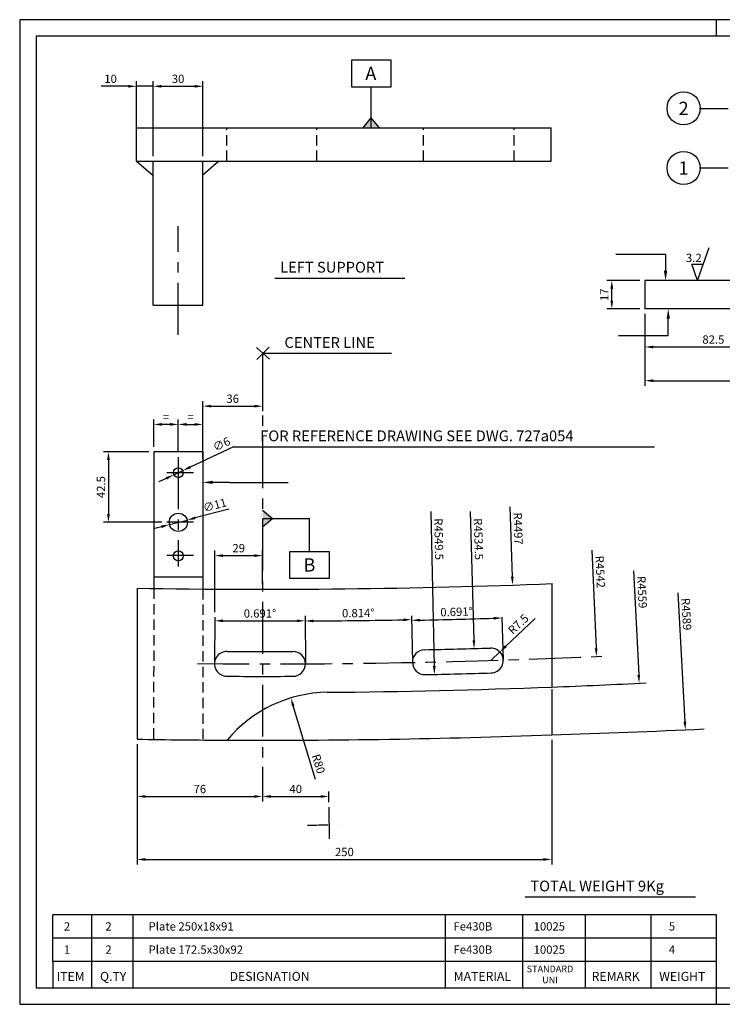
# Model space of a CAD drawing. Extents: x 0 to 840, y 0 to 594.
# Drawn here: x 0 to 424, y 0 to 594 of the extents above; entities that cross this region are included whole.
import ezdxf
from ezdxf.enums import TextEntityAlignment as Align

# ---------------------------------------------------------------- set-up
doc = ezdxf.new("R2010")
doc.units = 0
doc.header["$LTSCALE"] = 25
doc.header["$MEASUREMENT"] = 0
for name, pattern in [('CENTER', [2, 1.25, -0.25, 0.25, -0.25]), ('HIDDEN', [0.375, 0.25, -0.125]), ('TRATTO-PUNTO', [1, 0.5, -0.25, 0, -0.25])]:
    doc.linetypes.add(name, pattern=pattern)
doc.layers.get('0').update_dxf_attribs({"linetype": 'CONTINUOUS'})
doc.layers.get('DEFPOINTS').update_dxf_attribs({"linetype": 'CONTINUOUS'})
for name, color, linetype in [('ASSI', 1, 'TRATTO-PUNTO'), ('NASCOSTE', 2, 'HIDDEN'), ('QUOTE', 1, 'CONTINUOUS'), ('TOLLERANZE', 2, 'CONTINUOUS')]:
    doc.layers.add(name, color=color, linetype=linetype)
doc.styles.add('ROMANS', font='romans')
doc.styles.get("Standard").update_dxf_attribs({"font": 'ROMANS.SHX'})
doc.dimstyles.new('STYLE2', dxfattribs={"dimscale": 2, "dimtxt": 2.5, "dimasz": 2.5, "dimexe": 1.5, "dimexo": 1.5, "dimgap": 1, "dimtad": 1, "dimdsep": 46, "dimtxsty": 'Standard', "dimcen": 0, "dimclrd": 256, "dimclre": 256, "dimclrt": 256, "dimadec": 0, "dimazin": 0, "dimtfac": 1, "dimtmove": 0, "dimatfit": 3, "dimfxl": 0, "dimtolj": 1, "dimtzin": 0, "dimarcsym": 0})

# ---------------------------------------------------------------- blocks, each defined once
blk = doc.blocks.new('A3')
at = {"color": 1, "linetype": 'Continuous'}
for p, q in [((420, 297), (0, 297)), ((0, 297), (0, 0)), ((210, 292), (210, 297)), ((210, 0), (210, 5)), ((0, 0), (420, 0))]:
    blk.add_line(p, q, dxfattribs=at)
at = {"color": 7, "linetype": 'Continuous'}
for p, q in [((415, 292), (5, 292)), ((5, 292), (5, 5)), ((5, 5), (415, 5))]:
    blk.add_line(p, q, dxfattribs=at)
blk = doc.blocks.new('TABELLA')
at = {"color": 1}
for p, q in [((0, 8), (200, 8)), ((0, 8), (0, 0)), ((11.77, 0), (11.77, 8)), ((24.24, 0), (24.24, 8)), ((118.39, 0), (118.39, 8)), ((141.69, 0), (141.69, 8)), ((160.55, 0), (160.55, 8)), ((180.3, 0), (180.3, 8)), ((0, 0), (200, 0))]:
    blk.add_line(p, q, dxfattribs=at)
at = {"color": 2}
for s, height, p in [('STANDARD', 2, (142.83, 4.67)), ('ITEM', 2.7, (1.14, 2.08)), ('Q.TY', 2.7, (14.21, 2.08)), ('DESIGNATION', 2.7, (53.28, 2.08)), ('MATERIAL', 2.7, (120.83, 2.08)), ('UNI', 2, (147.48, 1.35)), ('REMARK', 2.7, (162.4, 2.08)), ('WEIGHT', 2.7, (182.76, 2.08))]:
    blk.add_text(s, height=height, dxfattribs=at).set_placement(p)
blk = doc.blocks.new('DISTINTA')
at = {"color": 1}
blk.add_line((200, 7), (0, 7), dxfattribs=at)
at = {"color": 2}
for tag, p in [('POS.', (3.31, 2.25)), ('PEZZI', (15.82, 2.25)), ('DENOMINAZIONE', (28.85, 2.25)), ('MATERIALE', (120.75, 2.25)), ('UNI', (144.91, 2.25)), ('DISEGNO', (162.38, 2.25)), ('PESO', (185.67, 2.25))]:
    blk.add_attdef(tag, p, '', height=2.5, dxfattribs=at)
blk = doc.blocks.new('*D13')
at = {"layer": 'DEFPOINTS', "color": 0}
for p in [(356.95, 436.57), (376.94, 436.57), (376.94, 419.55)]:
    blk.add_point(p, dxfattribs=at)
at = {"layer": 'QUOTE', "lineweight": -2}
for p, q in [((373.94, 436.57), (353.95, 436.57)), ((356.95, 424.55), (356.95, 431.57)), ((373.94, 419.55), (353.95, 419.55))]:
    blk.add_line(p, q, dxfattribs=at)
at = {"layer": 'QUOTE'}
for points in [[(356.12, 431.57), (357.79, 431.57), (356.95, 436.57)], [(356.12, 424.55), (357.79, 424.55), (356.95, 419.55)]]:
    blk.add_solid(points, dxfattribs=at)
at = {"layer": 'QUOTE', "insert": (352.45, 428.06), "char_height": 5, "attachment_point": 5, "rotation": 90}
blk.add_mtext('\\A1;17', dxfattribs=at)
blk = doc.blocks.new('*D15')
at = {"layer": 'DEFPOINTS', "color": 0}
for p in [(459.44, 441.57), (376.94, 419.55), (376.94, 396.53)]:
    blk.add_point(p, dxfattribs=at)
at = {"layer": 'QUOTE'}
for p, q in [((459.44, 438.57), (459.44, 393.53)), ((376.94, 416.55), (376.94, 393.53)), ((454.44, 396.53), (381.94, 396.53))]:
    blk.add_line(p, q, dxfattribs=at)
for points in [[(381.94, 397.36), (381.94, 395.7), (376.94, 396.53)], [(454.44, 397.36), (454.44, 395.7), (459.44, 396.53)]]:
    blk.add_solid(points, dxfattribs=at)
at = {"layer": 'QUOTE', "insert": (418.19, 401.03), "char_height": 5, "attachment_point": 5}
blk.add_mtext('\\A1;82.5', dxfattribs=at)
blk = doc.blocks.new('*D16')
at = {"layer": 'DEFPOINTS', "color": 0}
for p in [(376.94, 419.55), (549.44, 419.55), (549.44, 376.2)]:
    blk.add_point(p, dxfattribs=at)
at = {"layer": 'QUOTE', "lineweight": -2}
for p, q in [((376.94, 416.55), (376.94, 373.2)), ((549.44, 416.55), (549.44, 373.2)), ((381.94, 376.2), (544.44, 376.2))]:
    blk.add_line(p, q, dxfattribs=at)
at = {"layer": 'QUOTE'}
for points in [[(381.94, 377.03), (381.94, 375.37), (376.94, 376.2)], [(544.44, 377.03), (544.44, 375.37), (549.44, 376.2)]]:
    blk.add_solid(points, dxfattribs=at)
at = {"layer": 'QUOTE', "insert": (463.19, 380.7), "char_height": 5, "attachment_point": 5}
blk.add_mtext('\\A1;172.5', dxfattribs=at)
blk = doc.blocks.new('*D17')
at = {"layer": 'DEFPOINTS', "color": 0}
for p in [(70.47, 553.82), (70.47, 508.74), (80.47, 508.74)]:
    blk.add_point(p, dxfattribs=at)
at = {"layer": 'QUOTE', "lineweight": -2}
for p, q in [((65.47, 553.82), (49.09, 553.82)), ((70.47, 511.74), (70.47, 556.82)), ((80.47, 553.82), (70.47, 553.82)), ((80.47, 511.74), (80.47, 556.82)), ((85.47, 553.82), (90.47, 553.82))]:
    blk.add_line(p, q, dxfattribs=at)
at = {"layer": 'QUOTE'}
for points in [[(65.47, 554.65), (65.47, 552.98), (70.47, 553.82)], [(85.47, 554.65), (85.47, 552.98), (80.47, 553.82)]]:
    blk.add_solid(points, dxfattribs=at)
at = {"layer": 'QUOTE', "insert": (54.78, 558.32), "char_height": 5, "attachment_point": 5}
blk.add_mtext('\\A1;10', dxfattribs=at)
blk = doc.blocks.new('*D18')
at = {"layer": 'DEFPOINTS', "color": 0}
for p in [(110.47, 553.82), (80.47, 508.74), (110.47, 508.74)]:
    blk.add_point(p, dxfattribs=at)
at = {"layer": 'QUOTE', "lineweight": -2}
for p, q in [((80.47, 511.74), (80.47, 556.82)), ((85.47, 553.82), (105.47, 553.82)), ((110.47, 511.74), (110.47, 556.82))]:
    blk.add_line(p, q, dxfattribs=at)
at = {"layer": 'QUOTE'}
for points in [[(85.47, 554.65), (85.47, 552.98), (80.47, 553.82)], [(105.47, 554.65), (105.47, 552.98), (110.47, 553.82)]]:
    blk.add_solid(points, dxfattribs=at)
at = {"layer": 'QUOTE', "insert": (95.47, 558.32), "char_height": 5, "attachment_point": 5}
blk.add_mtext('\\A1;30', dxfattribs=at)
blk = doc.blocks.new('*D20')
at = {"layer": 'DEFPOINTS', "color": 0}
for p in [(80.84, 333.28), (53.49, 290.78), (88.67, 290.78)]:
    blk.add_point(p, dxfattribs=at)
at = {"layer": 'QUOTE', "lineweight": -2}
for p, q in [((77.84, 333.28), (50.49, 333.28)), ((53.49, 328.28), (53.49, 295.78)), ((85.67, 290.78), (50.49, 290.78))]:
    blk.add_line(p, q, dxfattribs=at)
at = {"layer": 'QUOTE'}
for points in [[(52.66, 328.28), (54.33, 328.28), (53.49, 333.28)], [(52.66, 295.78), (54.33, 295.78), (53.49, 290.78)]]:
    blk.add_solid(points, dxfattribs=at)
at = {"layer": 'QUOTE', "insert": (48.99, 312.03), "char_height": 5, "attachment_point": 5, "rotation": 90}
blk.add_mtext('\\A1;42.5', dxfattribs=at)
blk = doc.blocks.new('*D21')
at = {"layer": 'DEFPOINTS', "color": 0}
for p in [(80.84, 349.85), (80.84, 333.28), (95.62, 330.05)]:
    blk.add_point(p, dxfattribs=at)
at = {"layer": 'QUOTE', "lineweight": -2}
for p, q in [((80.84, 336.28), (80.84, 352.85)), ((95.62, 333.05), (95.62, 352.85)), ((90.62, 349.85), (85.84, 349.85))]:
    blk.add_line(p, q, dxfattribs=at)
at = {"layer": 'QUOTE'}
for points in [[(85.84, 350.68), (85.84, 349.01), (80.84, 349.85)], [(90.62, 350.68), (90.62, 349.01), (95.62, 349.85)]]:
    blk.add_solid(points, dxfattribs=at)
at = {"layer": 'QUOTE', "insert": (88.23, 354.35), "char_height": 5, "attachment_point": 5}
blk.add_mtext('\\A1;=', dxfattribs=at)
blk = doc.blocks.new('*D22')
at = {"layer": 'DEFPOINTS', "color": 0}
for p in [(110.42, 349.85), (110.42, 333.28), (95.62, 330.05)]:
    blk.add_point(p, dxfattribs=at)
at = {"layer": 'QUOTE', "lineweight": -2}
for p, q in [((95.62, 333.05), (95.62, 352.85)), ((110.42, 336.28), (110.42, 352.85)), ((100.62, 349.85), (105.42, 349.85))]:
    blk.add_line(p, q, dxfattribs=at)
at = {"layer": 'QUOTE'}
for points in [[(100.62, 350.68), (100.62, 349.01), (95.62, 349.85)], [(105.42, 350.68), (105.42, 349.01), (110.42, 349.85)]]:
    blk.add_solid(points, dxfattribs=at)
at = {"layer": 'QUOTE', "insert": (103.02, 354.35), "char_height": 5, "attachment_point": 5}
blk.add_mtext('\\A1;=', dxfattribs=at)
blk = doc.blocks.new('*D23')
at = {"layer": 'DEFPOINTS', "color": 0}
for p in [(100.93, 292.16), (90.28, 289.39)]:
    blk.add_point(p, dxfattribs=at)
at = {"layer": 'QUOTE', "lineweight": -2}
for p, q in [((126.06, 298.7), (105.77, 293.42)), ((90.28, 289.39), (100.93, 292.16)), ((85.44, 288.13), (80.61, 286.87))]:
    blk.add_line(p, q, dxfattribs=at)
at = {"layer": 'QUOTE'}
for points in [[(105.56, 294.22), (105.98, 292.61), (100.93, 292.16)], [(85.23, 288.94), (85.65, 287.32), (90.28, 289.39)]]:
    blk.add_solid(points, dxfattribs=at)
at = {"layer": 'QUOTE', "insert": (117.58, 301.14), "char_height": 5, "attachment_point": 5, "rotation": 14.58052}
blk.add_mtext('\\A1;∅11', dxfattribs=at)
blk = doc.blocks.new('*D24')
at = {"layer": 'DEFPOINTS', "color": 0}
for p in [(146.42, 392.72), (146.42, 360.85), (110.42, 325.89)]:
    blk.add_point(p, dxfattribs=at)
at = {"layer": 'QUOTE', "lineweight": -2}
for p, q in [((146.42, 389.72), (146.42, 357.85)), ((110.42, 328.89), (110.42, 363.85)), ((115.42, 360.85), (141.42, 360.85))]:
    blk.add_line(p, q, dxfattribs=at)
at = {"layer": 'QUOTE'}
for points in [[(115.42, 361.69), (115.42, 360.02), (110.42, 360.85)], [(141.42, 361.69), (141.42, 360.02), (146.42, 360.85)]]:
    blk.add_solid(points, dxfattribs=at)
at = {"layer": 'QUOTE', "insert": (128.42, 365.35), "char_height": 5, "attachment_point": 5}
blk.add_mtext('\\A1;36', dxfattribs=at)
blk = doc.blocks.new('*D25')
at = {"layer": 'DEFPOINTS', "color": 0}
for p in [(117.64, 233.48), (172.05, 234.42), (135.78, 231.31), (117.46, 205.44), (172.22, 205.35)]:
    blk.add_point(p, dxfattribs=at)
at = {"layer": 'QUOTE'}
blk.add_arc((146.42, 4747.39), 4516.1, 269.6981, 270.26196, dxfattribs=at)
for points in [[(122.62, 230.52), (122.63, 232.19), (117.63, 231.38)], [(167.07, 232.17), (167.08, 230.51), (172.07, 231.37)]]:
    blk.add_solid(points, dxfattribs=at)
at = {"layer": 'QUOTE', "insert": (144.85, 235.79), "char_height": 5, "attachment_point": 5, "rotation": 359.98003}
blk.add_mtext('\\A1;0.691°', dxfattribs=at)
blk = doc.blocks.new('*D26')
at = {"layer": 'DEFPOINTS', "color": 0}
for p in [(146.42, 270.69), (146.42, 250.39), (117.64, 233.48)]:
    blk.add_point(p, dxfattribs=at)
at = {"layer": 'QUOTE', "lineweight": -2}
for p, q in [((117.64, 236.48), (117.64, 273.69)), ((146.42, 253.39), (146.42, 273.69)), ((122.64, 270.69), (141.42, 270.69))]:
    blk.add_line(p, q, dxfattribs=at)
at = {"layer": 'QUOTE'}
for points in [[(122.64, 271.52), (122.64, 269.85), (117.64, 270.69)], [(141.42, 271.52), (141.42, 269.85), (146.42, 270.69)]]:
    blk.add_solid(points, dxfattribs=at)
at = {"layer": 'QUOTE', "insert": (132.03, 275.19), "char_height": 5, "attachment_point": 5}
blk.add_mtext('\\A1;29', dxfattribs=at)
blk = doc.blocks.new('*D27')
at = {"layer": 'DEFPOINTS', "color": 0}
for p in [(172.05, 234.42), (236.17, 234.42), (193.46, 231.41), (172.22, 205.35), (236.73, 206.24)]:
    blk.add_point(p, dxfattribs=at)
at = {"layer": 'QUOTE'}
blk.add_arc((146.42, 4747.39), 4516.23, 270.38883, 271.07588, dxfattribs=at)
for points in [[(177.08, 230.43), (177.07, 232.1), (172.07, 231.23)], [(231.21, 232.79), (231.24, 231.12), (236.22, 232.05)]]:
    blk.add_solid(points, dxfattribs=at)
at = {"layer": 'QUOTE', "insert": (204.09, 236.03), "char_height": 5, "attachment_point": 5, "rotation": 0.73235}
blk.add_mtext('\\A1;0.814°', dxfattribs=at)
blk = doc.blocks.new('*D28')
at = {"layer": 'DEFPOINTS', "color": 0}
for p in [(236.17, 234.42), (254.37, 232.05), (290.65, 233.5), (236.73, 206.24), (291.47, 207.66)]:
    blk.add_point(p, dxfattribs=at)
at = {"layer": 'QUOTE'}
blk.add_arc((146.42, 4747.39), 4516.63, 271.20274, 271.7666, dxfattribs=at)
for points in [[(241.25, 230.92), (241.21, 232.59), (236.23, 231.65)], [(285.64, 233.74), (285.69, 232.07), (290.66, 233.06)]]:
    blk.add_solid(points, dxfattribs=at)
at = {"layer": 'QUOTE', "insert": (263.33, 236.78), "char_height": 5, "attachment_point": 5, "rotation": 1.48467}
blk.add_mtext('\\A1;0.691°', dxfattribs=at)
blk = doc.blocks.new('*D33')
at = {"layer": 'DEFPOINTS', "color": 0}
for p in [(146.42, 146.24), (186.43, 125.38), (186.43, 118.91)]:
    blk.add_point(p, dxfattribs=at)
at = {"layer": 'QUOTE', "lineweight": -2}
for p, q in [((146.42, 143.24), (146.42, 122.38)), ((151.42, 125.38), (181.43, 125.38)), ((186.43, 121.91), (186.43, 128.38))]:
    blk.add_line(p, q, dxfattribs=at)
at = {"layer": 'QUOTE'}
for points in [[(151.42, 126.22), (151.42, 124.55), (146.42, 125.38)], [(181.43, 126.22), (181.43, 124.55), (186.43, 125.38)]]:
    blk.add_solid(points, dxfattribs=at)
at = {"layer": 'QUOTE', "insert": (166.42, 129.88), "char_height": 5, "attachment_point": 5}
blk.add_mtext('\\A1;40', dxfattribs=at)
blk = doc.blocks.new('RU')
at = {"linetype": 'Continuous'}
for p, q in [((0, 0), (3.5, 10)), ((-1.75, 5), (1.75, 5)), ((0, 0), (-1.75, 5))]:
    blk.add_line(p, q, dxfattribs=at)
blk.add_attdef("RUGOSITA'", text='', height=2.5, dxfattribs=at).set_placement((1.22, 5.62), align=Align.RIGHT)
blk = doc.blocks.new('INDIC-FRECCIA')
at = {"color": 1, "linetype": 'ByBlock'}
blk.add_line((8, 0), (3, 0), dxfattribs=at)
at = {"linetype": 'ByBlock'}
blk.add_solid([(3, 0.5), (3, -0.5), (0, 0)], dxfattribs=at)
at = {"layer": 'DEFPOINTS', "color": 0, "linetype": 'ByBlock'}
blk.add_point((0, 0), dxfattribs=at)
blk = doc.blocks.new('*D36')
at = {"layer": 'DEFPOINTS', "color": 0}
for p in [(70.74, 159.92), (146.42, 146.24), (146.42, 125.38)]:
    blk.add_point(p, dxfattribs=at)
at = {"layer": 'QUOTE', "lineweight": -2}
for p, q in [((70.74, 156.92), (70.74, 122.38)), ((146.42, 143.24), (146.42, 122.38)), ((75.74, 125.38), (141.42, 125.38))]:
    blk.add_line(p, q, dxfattribs=at)
at = {"layer": 'QUOTE'}
for points in [[(75.74, 126.22), (75.74, 124.55), (70.74, 125.38)], [(141.42, 126.22), (141.42, 124.55), (146.42, 125.38)]]:
    blk.add_solid(points, dxfattribs=at)
at = {"layer": 'QUOTE', "insert": (108.58, 129.88), "char_height": 5, "attachment_point": 5}
blk.add_mtext('\\A1;76', dxfattribs=at)
blk = doc.blocks.new('POSIZIONE1')
at = {"color": 1, "linetype": 'Continuous'}
blk.add_circle((0, 0), 5, dxfattribs=at)
at = {"color": 2, "linetype": 'Continuous', "style": 'ROMANS'}
for tag, p in [('DESCRIZIONE', (6, 1.54)), ('MARCA', (6, -3.63))]:
    blk.add_attdef(tag, p, '', height=3, dxfattribs=at)
blk.add_attdef('POS', text='', height=4, dxfattribs=at).set_placement((0, 0), align=Align.MIDDLE_CENTER)
blk = doc.blocks.new('*D38')
at = {"layer": 'DEFPOINTS', "color": 0}
for p in [(163.46, 184.83), (186.52, 108.23)]:
    blk.add_point(p, dxfattribs=at)
at = {"layer": 'QUOTE', "lineweight": -2}
blk.add_line((178.25, 135.71), (164.9, 180.05), dxfattribs=at)
at = {"layer": 'QUOTE'}
blk.add_solid([(165.7, 180.29), (164.1, 179.81), (163.46, 184.83)], dxfattribs=at)
at = {"layer": 'QUOTE', "insert": (180.13, 145.08), "char_height": 5, "attachment_point": 5, "rotation": 286.75181}
blk.add_mtext('\\A1;R80', dxfattribs=at)
blk = doc.blocks.new('*D39')
at = {"layer": 'DEFPOINTS', "color": 0}
for p in [(320.74, 162.61), (70.74, 159.92), (320.74, 87.4)]:
    blk.add_point(p, dxfattribs=at)
at = {"layer": 'QUOTE', "lineweight": -2}
for p, q in [((70.74, 156.92), (70.74, 84.4)), ((320.74, 159.61), (320.74, 84.4)), ((75.74, 87.4), (315.74, 87.4))]:
    blk.add_line(p, q, dxfattribs=at)
at = {"layer": 'QUOTE'}
for points in [[(75.74, 88.23), (75.74, 86.57), (70.74, 87.4)], [(315.74, 88.23), (315.74, 86.57), (320.74, 87.4)]]:
    blk.add_solid(points, dxfattribs=at)
at = {"layer": 'QUOTE', "insert": (195.74, 91.9), "char_height": 5, "attachment_point": 5}
blk.add_mtext('\\A1;250', dxfattribs=at)
blk = doc.blocks.new('*D40')
at = {"layer": 'DEFPOINTS', "color": 0}
for p in [(98.33, 321.98), (92.91, 319.42)]:
    blk.add_point(p, dxfattribs=at)
at = {"layer": 'QUOTE', "lineweight": -2}
for p, q in [((128.91, 336.41), (102.85, 324.12)), ((92.91, 319.42), (98.33, 321.98)), ((88.38, 317.29), (83.86, 315.16))]:
    blk.add_line(p, q, dxfattribs=at)
at = {"layer": 'QUOTE'}
for points in [[(102.5, 324.87), (103.21, 323.36), (98.33, 321.98)], [(88.03, 318.04), (88.74, 316.54), (92.91, 319.42)]]:
    blk.add_solid(points, dxfattribs=at)
at = {"layer": 'QUOTE', "insert": (121.63, 337.95), "char_height": 5, "attachment_point": 5, "rotation": 25.25263}
blk.add_mtext('\\A1;∅6', dxfattribs=at)
blk = doc.blocks.new('*D41')
at = {"layer": 'DEFPOINTS', "color": 0}
for p in [(289.42, 212.58), (283.97, 207.43)]:
    blk.add_point(p, dxfattribs=at)
at = {"layer": 'QUOTE', "lineweight": -2}
for p, q in [((310.67, 232.67), (293.06, 216.02)), ((283.97, 207.43), (289.42, 212.58))]:
    blk.add_line(p, q, dxfattribs=at)
at = {"layer": 'QUOTE'}
blk.add_solid([(292.48, 216.62), (293.63, 215.41), (289.42, 212.58)], dxfattribs=at)
at = {"layer": 'QUOTE', "insert": (300.58, 229.33), "char_height": 5, "attachment_point": 5, "rotation": 43.40624}
blk.add_mtext('\\A1;R7.5', dxfattribs=at)

msp = doc.modelspace()

# ---------------------------------------------------------------- hatches: boundary and pattern name
at = {"layer": 'TOLLERANZE'}
for points in [[(206.969, 528.738), (216.969, 528.738), (211.969, 534.738)], [(146.423, 298.113), (146.423, 288.113), (152.423, 293.113)]]:
    msp.add_hatch(color=256, dxfattribs=at).paths.add_polyline_path(points)

# ---------------------------------------------------------------- linework, layer by layer
for p, q in [((70.467, 528.738), (320.467, 528.738)), ((70.467, 508.738), (70.467, 528.738)), ((320.467, 508.738), (320.467, 528.738)), ((70.467, 508.738), (320.467, 508.738)), ((70.467, 508.738), (80.467, 499.961)), ((80.467, 421.738), (80.467, 508.738)), ((120.093, 508.738), (110.467, 500.289)), ((110.467, 421.738), (110.467, 508.738)), ((80.467, 421.738), (110.467, 421.738)), ((142.769, 396.203), (150.559, 389.246)), ((143.009, 388.95), (150.297, 396.476)), ((110.374, 257.695), (80.795, 257.713))]:
    msp.add_line(p, q)
at = {"color": 3, "linetype": 'CENTER'}
for p, q in [((95.467, 403.922), (95.467, 469.435)), ((95.623, 330.049), (95.594, 264.212))]:
    msp.add_line(p, q, dxfattribs=at)
at = {"color": 1, "linetype": 'Continuous'}
for p, q in [((153.874, 438.147), (232.109, 438.147)), ((146.423, 392.724), (224.051, 392.724)), ((128.911, 336.408), (382.766, 336.408)), ((117.641, 233.484), (117.462, 205.438)), ((172.054, 234.415), (172.219, 205.346)), ((236.175, 234.421), (236.735, 206.243)), ((290.646, 233.503), (291.471, 207.662)), ((304.736, 64.834), (407.322, 64.834))]:
    msp.add_line(p, q, dxfattribs=at)
at = {"color": 7, "linetype": 'Continuous'}
for p, q in [((376.94, 436.571), (376.94, 419.551)), ((454.44, 436.571), (376.94, 436.571)), ((549.44, 419.551), (376.94, 419.551))]:
    msp.add_line(p, q, dxfattribs=at)
at = {"linetype": 'Continuous'}
for p, q in [((80.842, 333.275), (80.791, 250.873)), ((110.42, 333.275), (80.842, 333.275)), ((110.42, 333.275), (110.37, 250.539)), ((70.791, 251.031), (70.735, 159.92)), ((320.793, 253.776), (320.754, 191.389))]:
    msp.add_line(p, q, dxfattribs=at)
for centre, radius in [((95.619, 320.704), 3), ((95.606, 290.774), 5.5), ((95.597, 270.55), 3)]:
    msp.add_circle(centre, radius, dxfattribs=at)
for centre, radius, start, end in [((146.423, 4747.393), 4496.999, 269.036332, 272.227717), ((244.233, 206.399), 7.5, 91.233922, 271.233922), ((146.423, 4747.393), 4534.548, 271.233922, 271.735414), ((283.975, 207.429), 7.5, 271.735414, 91.735414), ((124.962, 205.396), 7.5, 89.729276, 269.729276), ((146.423, 4747.393), 4534.548, 269.729276, 270.230789), ((164.719, 205.382), 7.5, 270.230789, 90.230789), ((146.423, 4747.393), 4549.548, 269.729276, 270.230789), ((146.423, 4747.393), 4549.548, 271.233922, 271.735414), ((186.518, 108.229), 80, 90.79525, 140.285909), ((146.423, 4747.393), 4588.098, 269.05477, 269.7322)]:
    msp.add_arc(centre, radius, start, end, dxfattribs=at)
at = {"color": 1, "linetype": 'CENTER'}
msp.add_arc((146.423, 4747.393), 4542.048, 269.50477, 272.608096, dxfattribs=at)
msp.add_arc((146.423, 4747.393), 4559.339, 270.489911, 272.191299)
at = {"layer": 'ASSI', "linetype": 'CENTER'}
msp.add_line((146.423, 392.724), (146.423, 146.237), dxfattribs=at)
at = {"layer": 'ASSI', "color": 3, "linetype": 'CENTER'}
for p, q in [((104.76, 320.699), (88.69, 320.708)), ((104.742, 290.769), (88.672, 290.778)), ((104.729, 270.699), (88.66, 270.708))]:
    msp.add_line(p, q, dxfattribs=at)
at = {"layer": 'ASSI'}
msp.add_arc((146.423, 4747.393), 4639.337, 270.334938, 270.604682, dxfattribs=at)
at = {"layer": 'DEFPOINTS', "color": 0}
for p in [(297.125, 252.92), (273.924, 214.638), (347.722, 209.808), (250.011, 199.025), (373.422, 193.709), (401.295, 165.488)]:
    msp.add_point(p, dxfattribs=at)
at = {"layer": 'NASCOSTE', "color": 1}
for p, q in [((124.888, 508.738), (124.888, 528.738)), ((179.138, 508.738), (179.138, 528.738)), ((243.373, 508.738), (243.373, 528.738)), ((298.117, 508.738), (298.117, 528.738))]:
    msp.add_line(p, q, dxfattribs=at)
at = {"layer": 'NASCOSTE', "color": 1, "linetype": 'HIDDEN'}
for p, q in [((80.791, 250.873), (80.735, 159.766)), ((110.37, 250.539), (110.314, 159.438))]:
    msp.add_line(p, q, dxfattribs=at)
at = {"layer": 'QUOTE', "linetype": 'Continuous'}
for p, q in [((409.785, 540.513), (427.117, 540.513)), ((409.785, 504.547), (427.117, 504.547)), ((20, 26), (20, 54)), ((43.541, 26), (43.541, 54)), ((68.487, 26), (68.487, 54)), ((256.774, 26), (256.774, 54)), ((303.378, 26), (303.378, 54)), ((341.105, 26), (341.105, 54)), ((380.602, 26), (380.602, 54)), ((420, 10), (420, 54.024))]:
    msp.add_line(p, q, dxfattribs=at)
at = {"layer": 'QUOTE'}
for p, q in [((359.431, 452.572), (389.367, 452.572)), ((361.029, 403.551), (390.966, 403.551)), ((320.754, 190.1), (320.754, 162.609)), ((186.426, 118.912), (186.59, 99.859))]:
    msp.add_line(p, q, dxfattribs=at)
at = {"layer": 'QUOTE', "lineweight": -2}
for p, q in [((247.773, 297.285), (249.897, 204.024)), ((271.6, 297.282), (273.784, 219.636)), ((295.546, 300.035), (296.958, 257.918)), ((344.88, 273.89), (347.501, 214.803)), ((370.044, 261.48), (373.173, 198.703)), ((396.696, 248.182), (401.018, 170.481))]:
    msp.add_line(p, q, dxfattribs=at)
at = {"layer": 'QUOTE'}
for centre, radius, start, end in [((146.423, 4747.393), 4559.339, 272.191299, 272.908063), ((146.423, 4747.393), 4588.098, 269.7322, 272.177336), ((108.159, 6983.69), 6824.394, 271.785035, 272.5569474)]:
    msp.add_arc(centre, radius, start, end, dxfattribs=at)
for points in [[(297.791, 257.945), (296.125, 257.89), (297.125, 252.92)], [(274.617, 219.66), (272.951, 219.613), (273.924, 214.638)], [(348.333, 214.84), (346.668, 214.767), (347.722, 209.808)], [(250.73, 204.043), (249.064, 204.005), (250.011, 199.025)], [(374.006, 198.744), (372.341, 198.661), (373.422, 193.709)], [(401.85, 170.527), (400.186, 170.434), (401.295, 165.488)]]:
    msp.add_solid(points, dxfattribs=at)
at = {"layer": 'TOLLERANZE'}
for p, q in [((211.969, 528.738), (211.969, 553.562)), ((206.969, 528.738), (211.969, 534.738)), ((216.969, 528.738), (211.969, 534.738)), ((146.423, 298.113), (152.423, 293.113)), ((146.423, 293.113), (174.699, 293.113)), ((146.423, 288.113), (152.423, 293.113)), ((174.699, 273.058), (174.699, 293.113))]:
    msp.add_line(p, q, dxfattribs=at)
at = {"layer": 'TOLLERANZE', "color": 1}
msp.add_line((126.41, 314.887), (161.872, 314.887), dxfattribs=at)
at = {"layer": 'TOLLERANZE'}
for points in [[(199.969, 553.562), (223.969, 553.562), (223.969, 569.562), (199.969, 569.562)], [(162.699, 257.058), (186.699, 257.058), (186.699, 273.058), (162.699, 273.058)]]:
    msp.add_lwpolyline(points, close=True, dxfattribs=at)

# ---------------------------------------------------------------- block references
at = {"xscale": 2, "yscale": 2, "zscale": 2}
msp.add_blockref('A3', (0, 0), dxfattribs=at)
for p, values in [((20, 40), {'POS.': '2', 'PEZZI': '2', 'DENOMINAZIONE': 'Plate 250x18x91', 'MATERIALE': 'Fe430B', 'UNI': '10025', 'PESO': '5'}), ((20, 26), {'POS.': '1', 'PEZZI': '2', 'DENOMINAZIONE': 'Plate 172.5x30x92', 'MATERIALE': 'Fe430B', 'UNI': '10025', 'PESO': '4'})]:
    msp.add_blockref('DISTINTA', p, dxfattribs=at).add_auto_attribs(values)
at = {"layer": 'QUOTE', "linetype": 'Continuous', "xscale": 1.999997950000034, "yscale": 1.999997950000034, "zscale": 1.99999795000005}
for p, values in [((400.242, 540.513), {'POS': '2'}), ((400.242, 504.547), {'POS': '1'})]:
    msp.add_blockref('POSIZIONE1', p, dxfattribs=at).add_auto_attribs(values)
at = {"layer": 'QUOTE', "xscale": 2, "yscale": 2, "zscale": 2}
msp.add_blockref('TABELLA', (20, 10), dxfattribs=at)
at = {"layer": 'TOLLERANZE', "color": 1, "xscale": 2, "yscale": 2, "zscale": 2}
for p, rotation in [((389.367, 436.571), 90), ((390.966, 419.551), 270)]:
    msp.add_blockref('INDIC-FRECCIA', p, dxfattribs=dict(at, rotation=rotation))
at = {"layer": 'TOLLERANZE', "xscale": 2, "yscale": 2, "zscale": 2}
msp.add_blockref('RU', (408.672, 436.571), dxfattribs=at).add_auto_attribs({"RUGOSITA'": '3.2'})
at = {"layer": 'TOLLERANZE', "color": 1, "xscale": 2, "yscale": 2, "zscale": 2}
msp.add_blockref('INDIC-FRECCIA', (110.409, 314.887), dxfattribs=at)

# ---------------------------------------------------------------- texts
at = {"color": 7, "linetype": 'Continuous'}
for s, p in [('LEFT SUPPORT', (156.981, 441.424)), ('CENTER LINE', (159.596, 396.001)), ('FOR REFERENCE DRAWING SEE DWG. 727a054', (144.974, 339.684)), ('TOTAL WEIGHT 9Kg', (307.844, 68.111))]:
    msp.add_text(s, height=6.5, dxfattribs=at).set_placement(p)
at = {"layer": 'QUOTE', "char_height": 5, "attachment_point": 5}
for s, insert, rotation in [('\\A1;R4549.5', (252.653, 280.63), 271.304665), ('\\A1;R4534.5', (276.569, 280.654), 271.611239), ('\\A1;R4497', (300.485, 287.003), 271.920438), ('\\A1;R4542', (349.96, 260.912), 272.540124), ('\\A1;R4559', (375.189, 248.649), 272.853806), ('\\A1;R4589', (401.915, 235.381), 273.183843)]:
    msp.add_mtext(s, dxfattribs=dict(at, insert=insert, rotation=rotation))
at = {"layer": 'TOLLERANZE'}
for s, p in [('A', (208.355, 557.585)), ('B', (171.085, 261.081))]:
    msp.add_text(s, height=8, dxfattribs=at).set_placement(p)

# ---------------------------------------------------------------- dimensions: what is measured, and where the dimension line sits
at = {"layer": 'QUOTE'}
for base, p1, p2, picture, middle in [((70.467, 553.817), (80.467, 508.738), (70.467, 508.738), '*D17', (54.776, 558.317)), ((110.467, 553.817), (80.467, 508.738), (110.467, 508.738), '*D18', (95.467, 558.317)), ((549.44, 376.201), (376.94, 419.551), (549.44, 419.551), '*D16', (463.19, 380.701)), ((320.737, 87.4), (70.735, 159.92), (320.737, 162.608), '*D39', (195.736, 91.9)), ((186.426, 125.385), (146.423, 146.237), (186.426, 118.912), '*D33', (166.424, 129.885))]:
    dim = msp.add_linear_dim(base=base, p1=p1, p2=p2, dimstyle='STYLE2', dxfattribs=at)
    dim.commit()
    dim.dimension.update_dxf_attribs({"geometry": picture, "text_midpoint": middle})
for base, p1, p2, override, picture, middle in [((376.94, 396.53), (459.44, 441.571), (376.94, 419.551), {"dimtmove": 1}, '*D15', (418.19, 401.03)), ((146.423, 360.854), (110.416, 325.886), (146.423, 392.724), {"dimdec": 0}, '*D24', (128.42, 365.354)), ((146.423, 270.688), (117.641, 233.484), (146.423, 250.394), {"dimdec": 0}, '*D26', (132.032, 275.188)), ((146.423, 125.385), (70.735, 159.92), (146.423, 146.237), {"dimdec": 0}, '*D36', (108.579, 129.885))]:
    dim = msp.add_linear_dim(base=base, p1=p1, p2=p2, dimstyle='STYLE2', override=override, dxfattribs=at)
    dim.commit()
    dim.dimension.update_dxf_attribs({"geometry": picture, "text_midpoint": middle})
dim = msp.add_linear_dim(base=(356.953, 436.571), p1=(376.94, 419.551), p2=(376.94, 436.571), angle=90, dimstyle='STYLE2', override={"dimdec": 0}, dxfattribs=at)
dim.commit()
dim.dimension.update_dxf_attribs({"geometry": '*D13', "text_midpoint": (352.453, 428.061)})
for base, p2, picture, middle in [((80.842, 349.846), (80.842, 333.275), '*D21', (88.232, 354.346)), ((110.42, 349.846), (110.42, 333.275), '*D22', (103.022, 354.346))]:
    dim = msp.add_linear_dim(base=base, p1=(95.623, 330.049), p2=p2, text='=', dimstyle='STYLE2', dxfattribs=at)
    dim.commit()
    dim.dimension.update_dxf_attribs({"geometry": picture, "text_midpoint": middle})
for p1, p2, picture, middle in [((92.906, 319.424), (98.332, 321.984), '*D40', (123.549, 333.879)), ((90.283, 289.39), (100.929, 292.159), '*D23', (118.713, 296.785))]:
    dim = msp.add_diameter_dim_2p(p1=p1, p2=p2, dimstyle='STYLE2', dxfattribs=at)
    dim.commit()
    dim.dimension.update_dxf_attribs({"geometry": picture, "text_midpoint": middle, "dimtype": 163})
dim = msp.add_linear_dim(base=(53.493, 290.778), p1=(80.842, 333.275), p2=(88.672, 290.778), angle=90, dimstyle='STYLE2', dxfattribs=at)
dim.commit()
dim.dimension.update_dxf_attribs({"geometry": '*D20', "text_midpoint": (48.993, 312.027)})
for base, line1, line2, picture, middle in [((135.775, 231.305), ((172.054, 234.415), (172.219, 205.346)), ((117.641, 233.484), (117.462, 205.438)), '*D25', (144.851, 235.793)), ((193.4562, 231.4057), ((236.1745, 234.4213), (236.7349, 206.2434)), ((172.0536, 234.4151), (172.2187, 205.3457)), '*D27', (204.0906, 236.0294)), ((254.3748, 232.051), ((290.6457, 233.5033), (291.4713, 207.6621)), ((236.1745, 234.4213), (236.7349, 206.2434)), '*D28', (263.3302, 236.7755))]:
    dim = msp.add_angular_dim_2l(base=base, line1=line1, line2=line2, dimstyle='STYLE2', override={"dimdec": 0, "dimadec": 3}, dxfattribs=at)
    dim.commit()
    dim.dimension.update_dxf_attribs({"geometry": picture, "text_midpoint": middle})
dim = msp.add_radius_dim(center=(283.975, 207.429), mpoint=(289.424, 212.583), dimstyle='STYLE2', dxfattribs=at)
dim.commit()
dim.dimension.update_dxf_attribs({"geometry": '*D41', "text_midpoint": (303.677, 226.064)})
dim = msp.add_radius_dim(center=(186.518, 108.229), mpoint=(163.46, 184.834), dimstyle='STYLE2', dxfattribs=at)
dim.commit()
dim.dimension.update_dxf_attribs({"geometry": '*D38', "text_midpoint": (175.816, 143.784), "dimtype": 164})

doc.saveas('drawing.dxf')
